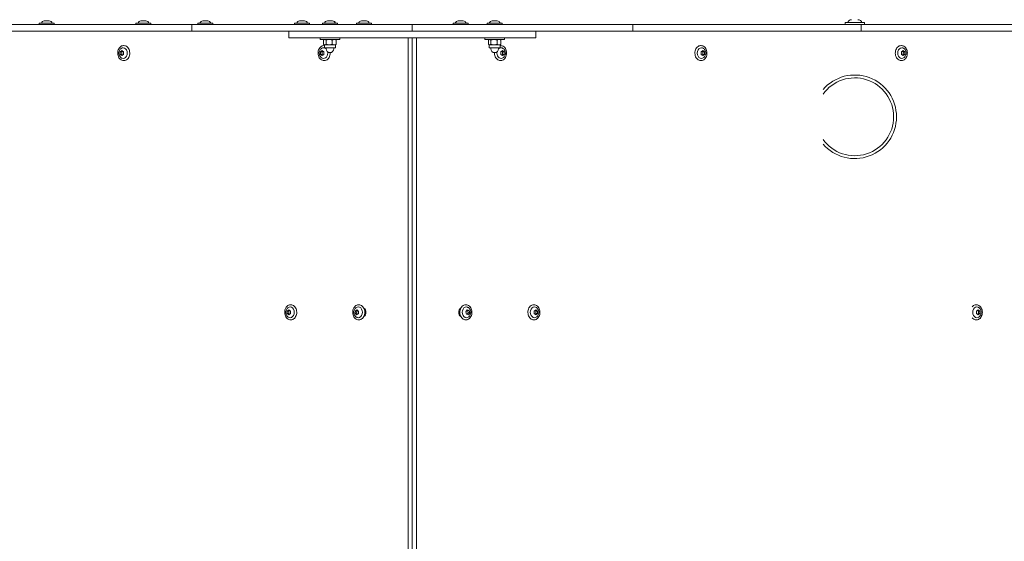
# Model space of a CAD drawing. Units: millimetres. Extents: x 629 to 21906, y -1091 to 9738.
# Drawn here: x 3727 to 4624, y 2647 to 3121 of the extents above; entities that cross this region are included whole.
import ezdxf

# ---------------------------------------------------------------- set-up
doc = ezdxf.new("R2010")
doc.units = ezdxf.units.MM
doc.layers.add('Widoczne (ISO)', color=7, linetype='Continuous', lineweight=20)
doc.layers.add('wymiary 100 strefy', color=7, linetype='Continuous')
doc.styles.get("Standard").update_dxf_attribs({"font": 'arial.ttf'})
doc.dimstyles.new('FK_rzuty 100_m$0', dxfattribs={"dimscale": 100, "dimtxt": 2.5, "dimasz": 2.5, "dimexe": 1.25, "dimexo": 0.625, "dimtad": 1, "dimlfac": 0.001, "dimrnd": 0.01, "dimzin": 1, "dimdsep": 46, "dimtxsty": 'Standard', "dimblk": 'OBLIQUE', "dimblk1": 'ARCHTICK', "dimblk2": 'OBLIQUE', "dimcen": 2.5, "dimadec": 0, "dimazin": 0, "dimtfac": 1, "dimtmove": 0, "dimatfit": 3, "dimfxl": 1, "dimarcsym": 0})

# ---------------------------------------------------------------- blocks, each defined once
blk = doc.blocks.new('_Oblique')
at = {"color": 0, "linetype": 'ByBlock', "lineweight": -2}
blk.add_line((-0.5, -0.5), (0.5, 0.5), dxfattribs=at)
blk = doc.blocks.new('*D203')
at = {"layer": 'Defpoints', "color": 0, "transparency": 16777216}
for p in [(11241.73, 3033.09), (1754.5, 2379.14), (11241.73, -455.88)]:
    blk.add_point(p, dxfattribs=at)
at = {"layer": 'wymiary 100 strefy', "color": 0, "lineweight": -2, "transparency": 16777216}
for p, q in [((11241.73, 2970.59), (11241.73, -580.88)), ((1754.5, 2316.64), (1754.5, -580.88)), ((1754.5, -455.88), (11241.73, -455.88))]:
    blk.add_line(p, q, dxfattribs=at)
at = {"layer": 'wymiary 100 strefy', "color": 0, "lineweight": -2, "transparency": 16777216, "xscale": 250, "yscale": 250, "zscale": 250, "rotation": 180}
blk.add_blockref('_Oblique', (1754.5, -455.88), dxfattribs=at)
at = {"layer": 'wymiary 100 strefy', "color": 0, "lineweight": -2, "transparency": 16777216, "xscale": 250, "yscale": 250, "zscale": 250}
blk.add_blockref('_Oblique', (11241.73, -455.88), dxfattribs=at)
at = {"layer": 'wymiary 100 strefy', "color": 0, "transparency": 16777216, "insert": (6498.11, -240.21), "char_height": 300, "attachment_point": 5}
blk.add_mtext('9.49', dxfattribs=at)
blk = doc.blocks.new('_ArchTick')
at = {"color": 0, "linetype": 'ByBlock', "const_width": 0.15}
blk.add_lwpolyline([(-0.5, -0.5), (0.5, 0.5)], dxfattribs=at)
blk = doc.blocks.new('*D204')
at = {"layer": 'Defpoints', "color": 0, "transparency": 16777216}
for p in [(8920.33, 3549.94), (4419.33, 1549.09), (13796.3, 1549.09)]:
    blk.add_point(p, dxfattribs=at)
at = {"layer": 'wymiary 100 strefy', "color": 0, "lineweight": -2, "transparency": 16777216}
for p, q in [((8982.83, 3549.94), (13921.3, 3549.94)), ((13796.3, 3549.94), (13796.3, 1549.09)), ((4481.83, 1549.09), (13921.3, 1549.09))]:
    blk.add_line(p, q, dxfattribs=at)
at = {"layer": 'wymiary 100 strefy', "color": 0, "lineweight": -2, "transparency": 16777216, "xscale": 250, "yscale": 250, "zscale": 250}
for p, rotation in [((13796.3, 3549.94), 90), ((13796.3, 1549.09), 270)]:
    blk.add_blockref('_Oblique', p, dxfattribs=dict(at, rotation=rotation))
at = {"layer": 'wymiary 100 strefy', "color": 0, "transparency": 16777216, "insert": (13580.63, 2549.51), "char_height": 300, "attachment_point": 5, "rotation": 90}
blk.add_mtext('2.00', dxfattribs=at)
blk = doc.blocks.new('*D205')
at = {"layer": 'Defpoints', "color": 0, "transparency": 16777216}
for p in [(8714.46, 5049.94), (4049.58, 49.09), (14406.36, 49.09)]:
    blk.add_point(p, dxfattribs=at)
at = {"layer": 'wymiary 100 strefy', "color": 0, "lineweight": -2, "transparency": 16777216}
for p, q in [((8776.96, 5049.94), (14531.36, 5049.94)), ((14406.36, 5049.94), (14406.36, 49.09)), ((4112.08, 49.09), (14531.36, 49.09))]:
    blk.add_line(p, q, dxfattribs=at)
at = {"layer": 'wymiary 100 strefy', "color": 0, "lineweight": -2, "transparency": 16777216, "xscale": 250, "yscale": 250, "zscale": 250}
for p, rotation in [((14406.36, 5049.94), 90), ((14406.36, 49.09), 270)]:
    blk.add_blockref('_Oblique', p, dxfattribs=dict(at, rotation=rotation))
at = {"layer": 'wymiary 100 strefy', "color": 0, "transparency": 16777216, "insert": (14190.69, 2549.51), "char_height": 300, "attachment_point": 5, "rotation": 90}
blk.add_mtext('5.00', dxfattribs=at)
blk = doc.blocks.new('*D206')
at = {"layer": 'Defpoints', "color": 0, "transparency": 16777216}
for p in [(13221.73, 3003.09), (754.5, 2629.64), (13221.73, -965.53)]:
    blk.add_point(p, dxfattribs=at)
at = {"layer": 'wymiary 100 strefy', "color": 0, "lineweight": -2, "transparency": 16777216}
for p, q in [((13221.73, 2940.59), (13221.73, -1090.53)), ((754.5, 2567.14), (754.5, -1090.53)), ((754.5, -965.53), (13221.73, -965.53))]:
    blk.add_line(p, q, dxfattribs=at)
at = {"layer": 'wymiary 100 strefy', "color": 0, "lineweight": -2, "transparency": 16777216, "xscale": 250, "yscale": 250, "zscale": 250, "rotation": 180}
blk.add_blockref('_Oblique', (754.5, -965.53), dxfattribs=at)
at = {"layer": 'wymiary 100 strefy', "color": 0, "lineweight": -2, "transparency": 16777216, "xscale": 250, "yscale": 250, "zscale": 250}
blk.add_blockref('_Oblique', (13221.73, -965.53), dxfattribs=at)
at = {"layer": 'wymiary 100 strefy', "color": 0, "transparency": 16777216, "insert": (6988.11, -752.42), "char_height": 300, "attachment_point": 5}
blk.add_mtext('12.47', dxfattribs=at)

msp = doc.modelspace()

# ---------------------------------------------------------------- linework, layer by layer
at = {"layer": 'Widoczne (ISO)'}
for p, q in [((3883.654, 3117.087), (3675.53, 3117.087)), ((3744.636, 3117.347), (3744.636, 3118.127)), ((3744.896, 3118.387), (3757.976, 3118.387)), ((3753.745, 3120.387), (3749.126, 3120.387)), ((3758.236, 3117.347), (3758.236, 3118.127)), ((3832.719, 3117.347), (3832.719, 3118.127)), ((3832.979, 3118.387), (3846.059, 3118.387)), ((3841.828, 3120.387), (3837.209, 3120.387)), ((3846.319, 3117.347), (3846.319, 3118.127)), ((4084.344, 3117.087), (3883.654, 3117.087)), ((3883.654, 3117.087), (3883.654, 3111.087)), ((3889.113, 3117.347), (3889.113, 3118.127)), ((3889.373, 3118.387), (3902.453, 3118.387)), ((3898.222, 3120.387), (3893.604, 3120.387)), ((3902.713, 3117.347), (3902.713, 3118.127)), ((3977.196, 3117.347), (3977.196, 3118.127)), ((3977.456, 3118.387), (3990.536, 3118.387)), ((3986.305, 3120.387), (3981.686, 3120.387)), ((3990.796, 3117.347), (3990.796, 3118.127)), ((4002.572, 3117.347), (4002.572, 3118.127)), ((4002.832, 3118.387), (4015.912, 3118.387)), ((4011.681, 3120.387), (4007.062, 3120.387)), ((4011.841, 3120.387), (4011.681, 3120.387)), ((4015.912, 3118.387), (4016.072, 3118.387)), ((4016.172, 3117.347), (4016.172, 3118.127)), ((4016.332, 3117.347), (4016.332, 3118.127)), ((4033.59, 3117.347), (4033.59, 3118.127)), ((4033.85, 3118.387), (4046.93, 3118.387)), ((4042.7, 3120.387), (4038.081, 3120.387)), ((4047.19, 3117.347), (4047.19, 3118.127)), ((4084.344, 3117.087), (4084.344, 3111.087)), ((4084.344, 3117.087), (4084.432, 3117.087)), ((4084.432, 3117.087), (4285.171, 3117.087)), ((4084.432, 3111.087), (4084.432, 3117.087)), ((4121.673, 3117.347), (4121.673, 3118.127)), ((4121.933, 3118.387), (4135.013, 3118.387)), ((4130.783, 3120.387), (4126.164, 3120.387)), ((4135.273, 3117.347), (4135.273, 3118.127)), ((4152.632, 3117.347), (4152.632, 3118.127)), ((4152.892, 3118.387), (4165.972, 3118.387)), ((4161.741, 3120.387), (4157.122, 3120.387)), ((4166.232, 3117.347), (4166.232, 3118.127)), ((4285.171, 3111.087), (4285.171, 3117.087)), ((4285.171, 3117.087), (4493.335, 3117.087)), ((4478.532, 3117.427), (4478.532, 3118.447)), ((4478.872, 3118.787), (4495.992, 3118.787)), ((4493.335, 3117.087), (4750.306, 3117.087)), ((4493.335, 3111.087), (4493.335, 3117.087)), ((4496.332, 3117.427), (4496.332, 3118.447)), ((3883.654, 3111.087), (3675.53, 3111.087)), ((4084.344, 3111.087), (3883.654, 3111.087)), ((3971.872, 3105.087), (3971.872, 3111.087)), ((4009.349, 3105.087), (3971.872, 3105.087)), ((4000.372, 3103.487), (4000.372, 3105.087)), ((4000.372, 3103.487), (4018.372, 3103.487)), ((4003.65, 3103.04), (4003.65, 3099.033)), ((4004.372, 3103.487), (4003.968, 3103.253)), ((4005.84, 3103.04), (4005.84, 3099.033)), ((4009.349, 3105.087), (4159.349, 3105.087)), ((4011.562, 3103.04), (4011.562, 3099.033)), ((4014.372, 3103.487), (4014.776, 3103.253)), ((4015.093, 3103.04), (4015.093, 3099.033)), ((4018.372, 3103.487), (4018.372, 3105.087)), ((4080.535, 3105.087), (4080.535, 2155.087)), ((4084.344, 3111.087), (4084.358, 3111.087)), ((4084.432, 3111.087), (4084.358, 3111.087)), ((4084.432, 3111.087), (4285.171, 3111.087)), ((4084.432, 2155.087), (4084.432, 3105.087)), ((4084.432, 3105.087), (4084.432, 2155.087)), ((4088.328, 2155.087), (4088.328, 3105.087)), ((4150.432, 3103.487), (4150.432, 3105.087)), ((4150.432, 3103.487), (4168.432, 3103.487)), ((4153.711, 3103.04), (4153.711, 3099.033)), ((4154.432, 3103.487), (4154.029, 3103.254)), ((4155.897, 3103.04), (4155.897, 3099.033)), ((4196.872, 3105.087), (4159.349, 3105.087)), ((4161.618, 3103.04), (4161.618, 3099.033)), ((4164.432, 3103.487), (4164.834, 3103.254)), ((4165.152, 3103.04), (4165.152, 3099.033)), ((4168.432, 3103.487), (4168.432, 3105.087)), ((4196.872, 3105.087), (4196.872, 3111.087)), ((4285.171, 3111.087), (4493.335, 3111.087)), ((4493.335, 3111.087), (4750.306, 3111.087)), ((3821.828, 3097.887), (3821.321, 3097.887)), ((4004.325, 3097.887), (4003.819, 3097.887)), ((4004.372, 3098.587), (4003.968, 3098.82)), ((4004.745, 3098.587), (4004.372, 3098.587)), ((4004.372, 3098.587), (4004.372, 3095.987)), ((4004.372, 3095.987), (4014.372, 3095.987)), ((4008.701, 3098.587), (4004.745, 3098.587)), ((4005.872, 3095.987), (4005.872, 3094.987)), ((4013.327, 3098.587), (4008.701, 3098.587)), ((4012.872, 3095.987), (4012.872, 3094.987)), ((4014.372, 3098.587), (4013.327, 3098.587)), ((4014.372, 3098.587), (4014.776, 3098.82)), ((4014.372, 3098.587), (4014.372, 3095.987)), ((4154.432, 3098.587), (4154.029, 3098.819)), ((4154.804, 3098.587), (4154.432, 3098.587)), ((4154.432, 3098.587), (4154.432, 3095.987)), ((4154.432, 3095.987), (4164.432, 3095.987)), ((4158.757, 3098.587), (4154.804, 3098.587)), ((4155.932, 3095.987), (4155.932, 3094.987)), ((4163.385, 3098.587), (4158.757, 3098.587)), ((4162.932, 3095.987), (4162.932, 3094.987)), ((4164.432, 3098.587), (4163.385, 3098.587)), ((4164.432, 3098.587), (4164.834, 3098.819)), ((4164.432, 3098.587), (4164.432, 3095.987)), ((4164.538, 3097.887), (4165.044, 3097.887)), ((4347.035, 3097.887), (4347.542, 3097.887)), ((4529.533, 3097.887), (4530.039, 3097.887)), ((3818.333, 3092.241), (3819.854, 3093.396)), ((3818.333, 3092.241), (3819.684, 3092.241)), ((3818.333, 3089.932), (3818.333, 3092.241)), ((3818.333, 3089.932), (3819.684, 3089.932)), ((3819.854, 3088.777), (3818.333, 3089.932)), ((3819.854, 3093.396), (3821.375, 3092.241)), ((3821.375, 3089.932), (3819.854, 3088.777)), ((3821.375, 3092.241), (3821.375, 3089.932)), ((4000.83, 3092.241), (4002.351, 3093.396)), ((4000.83, 3092.241), (4002.181, 3092.241)), ((4000.83, 3089.932), (4000.83, 3092.241)), ((4000.83, 3089.932), (4002.181, 3089.932)), ((4002.351, 3088.777), (4000.83, 3089.932)), ((4002.351, 3093.396), (4003.872, 3092.241)), ((4003.872, 3089.932), (4002.351, 3088.777)), ((4003.872, 3092.241), (4003.872, 3089.932)), ((4164.991, 3092.241), (4166.512, 3093.396)), ((4164.991, 3089.932), (4164.991, 3092.241)), ((4166.512, 3088.777), (4164.991, 3089.932)), ((4166.512, 3093.396), (4168.033, 3092.241)), ((4168.033, 3089.932), (4166.512, 3088.777)), ((4168.033, 3092.241), (4166.682, 3092.241)), ((4168.033, 3089.932), (4166.682, 3089.932)), ((4168.033, 3092.241), (4168.033, 3089.932)), ((4347.489, 3092.241), (4349.009, 3093.396)), ((4347.489, 3089.932), (4347.489, 3092.241)), ((4349.009, 3088.777), (4347.489, 3089.932)), ((4349.009, 3093.396), (4350.53, 3092.241)), ((4350.53, 3089.932), (4349.009, 3088.777)), ((4350.53, 3092.241), (4349.179, 3092.241)), ((4350.53, 3089.932), (4349.179, 3089.932)), ((4350.53, 3092.241), (4350.53, 3089.932)), ((4529.986, 3092.241), (4531.507, 3093.396)), ((4529.986, 3089.932), (4529.986, 3092.241)), ((4531.507, 3088.777), (4529.986, 3089.932)), ((4531.507, 3093.396), (4533.028, 3092.241)), ((4533.028, 3089.932), (4531.507, 3088.777)), ((4533.028, 3092.241), (4531.677, 3092.241)), ((4533.028, 3089.932), (4531.677, 3089.932)), ((4533.028, 3092.241), (4533.028, 3089.932)), ((3821.828, 3084.287), (3821.321, 3084.287)), ((4004.325, 3084.287), (4003.819, 3084.287)), ((4164.538, 3084.287), (4165.044, 3084.287)), ((4347.035, 3084.287), (4347.542, 3084.287)), ((4529.533, 3084.287), (4530.039, 3084.287)), ((3973.909, 2861.887), (3973.403, 2861.887)), ((4035.882, 2861.887), (4035.376, 2861.887)), ((4132.981, 2861.887), (4133.487, 2861.887)), ((4194.938, 2861.887), (4195.445, 2861.887)), ((4597.869, 2861.887), (4598.376, 2861.887)), ((3970.414, 2856.241), (3971.935, 2857.396)), ((3970.414, 2856.241), (3971.765, 2856.241)), ((3970.414, 2853.932), (3970.414, 2856.241)), ((3970.414, 2853.932), (3971.765, 2853.932)), ((3971.935, 2852.777), (3970.414, 2853.932)), ((3971.935, 2857.396), (3973.456, 2856.241)), ((3973.456, 2853.932), (3971.935, 2852.777)), ((3973.456, 2856.241), (3973.456, 2853.932)), ((4032.26, 2854.287), (4032.558, 2856.563)), ((4032.26, 2854.287), (4033.611, 2854.287)), ((4033.611, 2852.81), (4032.26, 2854.287)), ((4032.558, 2856.563), (4034.205, 2857.363)), ((4032.558, 2856.563), (4033.909, 2856.563)), ((4035.258, 2853.61), (4033.611, 2852.81)), ((4034.205, 2857.363), (4035.556, 2855.886)), ((4035.556, 2855.886), (4035.258, 2853.61)), ((4041.105, 2858.087), (4040.58, 2858.087)), ((4041.105, 2852.087), (4040.58, 2852.087)), ((4127.759, 2858.087), (4128.283, 2858.087)), ((4127.759, 2852.087), (4128.283, 2852.087)), ((4133.247, 2855.62), (4134.452, 2857.299)), ((4133.75, 2853.407), (4133.247, 2855.62)), ((4135.458, 2852.874), (4133.75, 2853.407)), ((4134.452, 2857.299), (4136.161, 2856.766)), ((4136.161, 2856.766), (4134.81, 2856.766)), ((4136.664, 2854.553), (4135.313, 2854.553)), ((4136.664, 2854.553), (4135.458, 2852.874)), ((4136.161, 2856.766), (4136.664, 2854.553)), ((4195.392, 2856.241), (4196.913, 2857.396)), ((4195.392, 2853.932), (4195.392, 2856.241)), ((4196.913, 2852.777), (4195.392, 2853.932)), ((4196.913, 2857.396), (4198.433, 2856.241)), ((4198.433, 2853.932), (4196.913, 2852.777)), ((4198.433, 2856.241), (4197.083, 2856.241)), ((4198.433, 2853.932), (4197.083, 2853.932)), ((4198.433, 2856.241), (4198.433, 2853.932)), ((4598.323, 2856.241), (4599.843, 2857.396)), ((4598.323, 2853.932), (4598.323, 2856.241)), ((4599.843, 2852.777), (4598.323, 2853.932)), ((4599.843, 2857.396), (4601.364, 2856.241)), ((4601.364, 2853.932), (4599.843, 2852.777)), ((4601.364, 2856.241), (4600.013, 2856.241)), ((4601.364, 2853.932), (4600.013, 2853.932)), ((4601.364, 2856.241), (4601.364, 2853.932)), ((3973.909, 2848.287), (3973.403, 2848.287)), ((4035.882, 2848.287), (4035.376, 2848.287)), ((4132.981, 2848.287), (4133.487, 2848.287)), ((4194.938, 2848.287), (4195.445, 2848.287)), ((4597.869, 2848.287), (4598.376, 2848.287))]:
    msp.add_line(p, q, dxfattribs=at)
for centre, radius, start, end in [((4484.545, 3117.714), 3.773, 90, 163.478347), ((4490.318, 3117.714), 3.773, 16.521653, 90), ((3744.896, 3118.127), 0.26, 90, 180), ((3744.896, 3117.347), 0.26, 180, 270), ((3749.126, 3117.737), 2.649, 90, 165.812584), ((3753.745, 3117.737), 2.649, 14.187416, 90), ((3757.976, 3118.127), 0.26, 0, 90), ((3757.976, 3117.347), 0.26, 270, 0), ((3832.979, 3118.127), 0.26, 90, 180), ((3832.979, 3117.347), 0.26, 180, 270), ((3837.209, 3117.737), 2.649, 90, 165.812584), ((3841.828, 3117.737), 2.649, 14.187416, 90), ((3846.059, 3118.127), 0.26, 0, 90), ((3846.059, 3117.347), 0.26, 270, 0), ((3889.373, 3118.127), 0.26, 90, 180), ((3889.373, 3117.347), 0.26, 180, 270), ((3893.604, 3117.737), 2.649, 90, 165.812584), ((3898.222, 3117.737), 2.649, 14.187416, 90), ((3902.453, 3118.127), 0.26, 0, 90), ((3902.453, 3117.347), 0.26, 270, 0), ((3977.456, 3118.127), 0.26, 90, 180), ((3977.456, 3117.347), 0.26, 180, 270), ((3981.686, 3117.737), 2.649, 90, 165.812584), ((3986.305, 3117.737), 2.649, 14.187416, 90), ((3990.536, 3118.127), 0.26, 0, 90), ((3990.536, 3117.347), 0.26, 270, 0), ((4002.832, 3118.127), 0.26, 90, 180), ((4002.832, 3117.347), 0.26, 180, 270), ((4007.062, 3117.737), 2.649, 90, 165.812584), ((4011.681, 3117.737), 2.649, 14.187416, 90), ((4011.841, 3117.737), 2.649, 14.187416, 90), ((4015.912, 3118.127), 0.26, 0, 90), ((4015.912, 3117.347), 0.26, 270, 0), ((4016.072, 3118.127), 0.26, 0, 90), ((4016.072, 3117.347), 0.26, 270, 0), ((4033.85, 3118.127), 0.26, 90, 180), ((4033.85, 3117.347), 0.26, 180, 270), ((4038.081, 3117.737), 2.649, 90, 165.812584), ((4042.7, 3117.737), 2.649, 14.187416, 90), ((4046.93, 3118.127), 0.26, 0, 90), ((4046.93, 3117.347), 0.26, 270, 0), ((4121.933, 3118.127), 0.26, 90, 180), ((4121.933, 3117.347), 0.26, 180, 270), ((4126.164, 3117.737), 2.649, 90, 165.812584), ((4130.783, 3117.737), 2.649, 14.187416, 90), ((4135.013, 3118.127), 0.26, 0, 90), ((4135.013, 3117.347), 0.26, 270, 0), ((4152.892, 3118.127), 0.26, 90, 180), ((4152.892, 3117.347), 0.26, 180, 270), ((4157.122, 3117.737), 2.649, 90, 165.812584), ((4161.741, 3117.737), 2.649, 14.187416, 90), ((4165.972, 3118.127), 0.26, 0, 90), ((4165.972, 3117.347), 0.26, 270, 0), ((4478.872, 3118.447), 0.34, 90, 180), ((4478.872, 3117.427), 0.34, 180, 270), ((4495.992, 3118.447), 0.34, 0, 90), ((4495.992, 3117.427), 0.34, 270, 0), ((4009.372, 3094.987), 3.5, 180, 0), ((4159.432, 3094.987), 3.5, 180, 0), ((4487.332, 3033.087), 38.05, 220.702037, 139.297963), ((4487.332, 3033.087), 35.45, 215.539686, 144.460314)]:
    msp.add_arc(centre, radius, start, end, dxfattribs=at)
for centre, major_axis, start_param, end_param in [((3821.153, 3091.087), (0, -4.878), 5.9826863, 9.725277), ((4003.65, 3091.087), (0, 4.878), 5.6409797, 6.5836843), ((4165.213, 3091.087), (0, 4.878), 5.9826863, 6.945843), ((4347.711, 3091.087), (0, 4.878), 5.9826863, 9.725277), ((4530.208, 3091.087), (0, 4.878), 5.9826863, 9.725277), ((4003.65, 3091.087), (0, -4.878), 5.9826863, 8.0828997), ((4165.213, 3091.087), (0, -4.878), 4.4720879, 6.5836843), ((3973.234, 2855.087), (0, -4.878), 5.9826863, 9.725277), ((4035.207, 2855.087), (0, -4.878), 5.9826863, 9.725277), ((4039.093, 2855.087), (0, -4), 0.4026558, 2.7389368), ((4129.77, 2855.087), (0, 4), 0.4026558, 2.7389368), ((4133.656, 2855.087), (0, 4.878), 5.9826863, 9.725277), ((4195.614, 2855.087), (0, 4.878), 5.9826863, 9.725277), ((4598.545, 2855.087), (0, 4.878), 5.9826863, 9.725277)]:
    msp.add_ellipse(centre, major_axis=major_axis, ratio=0.760406, start_param=start_param, end_param=end_param, dxfattribs=at)
for points, weights in [([(4004.745, 3103.487), (4004.237, 3103.487), (4003.65, 3103.04)], [1, 1.0379548493, 1]), ([(4005.84, 3103.04), (4005.254, 3103.487), (4004.745, 3103.487)], [1, 1.0379548493, 1]), ([(4008.701, 3103.487), (4007.373, 3103.487), (4005.84, 3103.04)], [1, 1.0379548493, 1]), ([(4011.562, 3103.04), (4010.029, 3103.487), (4008.701, 3103.487)], [1, 1.0379548493, 1]), ([(4013.327, 3103.487), (4012.508, 3103.487), (4011.562, 3103.04)], [1, 1.0379548493, 1]), ([(4015.093, 3103.04), (4014.147, 3103.487), (4013.327, 3103.487)], [1, 1.0379548493, 1]), ([(4014.776, 3103.253), (4014.929, 3103.165), (4015.093, 3103.04)], [1.01503219814, 1.01032466562, 1]), ([(4154.804, 3103.487), (4154.297, 3103.487), (4153.711, 3103.04)], [1, 1.0379548493, 1]), ([(4155.897, 3103.04), (4155.311, 3103.487), (4154.804, 3103.487)], [1, 1.0379548493, 1]), ([(4158.757, 3103.487), (4157.43, 3103.487), (4155.897, 3103.04)], [1, 1.0379548493, 1]), ([(4161.618, 3103.04), (4160.085, 3103.487), (4158.757, 3103.487)], [1, 1.0379548493, 1]), ([(4163.385, 3103.487), (4162.565, 3103.487), (4161.618, 3103.04)], [1, 1.0379548493, 1]), ([(4165.152, 3103.04), (4164.205, 3103.487), (4163.385, 3103.487)], [1, 1.0379548493, 1]), ([(4164.834, 3103.254), (4164.988, 3103.165), (4165.152, 3103.04)], [1.01508129063, 1.01037866952, 1]), ([(4003.65, 3099.033), (4004.237, 3098.587), (4004.745, 3098.587)], [1, 1.0379548493, 1]), ([(4004.745, 3098.587), (4005.254, 3098.587), (4005.84, 3099.033)], [1, 1.0379548493, 1]), ([(4005.84, 3099.033), (4007.373, 3098.587), (4008.701, 3098.587)], [1, 1.0379548493, 1]), ([(4008.701, 3098.587), (4010.029, 3098.587), (4011.562, 3099.033)], [1, 1.0379548493, 1]), ([(4011.562, 3099.033), (4012.508, 3098.587), (4013.327, 3098.587)], [1, 1.0379548493, 1]), ([(4013.327, 3098.587), (4014.147, 3098.587), (4015.093, 3099.033)], [1, 1.0379548493, 1]), ([(4015.093, 3099.033), (4014.929, 3098.908), (4014.776, 3098.82)], [1, 1.01032466562, 1.01503219814]), ([(4153.711, 3099.033), (4154.297, 3098.587), (4154.804, 3098.587)], [1, 1.0379548493, 1]), ([(4154.804, 3098.587), (4155.311, 3098.587), (4155.897, 3099.033)], [1, 1.0379548493, 1]), ([(4155.897, 3099.033), (4157.43, 3098.587), (4158.757, 3098.587)], [1, 1.0379548493, 1]), ([(4158.757, 3098.587), (4160.085, 3098.587), (4161.618, 3099.033)], [1, 1.0379548493, 1]), ([(4161.618, 3099.033), (4162.565, 3098.587), (4163.385, 3098.587)], [1, 1.0379548493, 1]), ([(4163.385, 3098.587), (4164.205, 3098.587), (4165.152, 3099.033)], [1, 1.0379548493, 1]), ([(4165.152, 3099.033), (4164.988, 3098.908), (4164.834, 3098.819)], [1, 1.01037866952, 1.01508129063]), ([(3820.566, 3092.855), (3820.195, 3092.57), (3819.684, 3092.241)], [1.07700124421, 1.0826876992, 1.00001572038]), ([(3819.684, 3092.241), (3819.82, 3091.087), (3819.684, 3089.932)], [1.00001572038, 1.15471869071, 1.00001572038]), ([(3819.684, 3089.932), (3820.195, 3089.603), (3820.566, 3089.318)], [1.00001572038, 1.0826876992, 1.07700124421]), ([(4003.063, 3092.855), (4002.692, 3092.57), (4002.181, 3092.241)], [1.07700124421, 1.0826876992, 1.00001572038]), ([(4002.181, 3092.241), (4002.318, 3091.087), (4002.181, 3089.932)], [1.00001572038, 1.15471869071, 1.00001572038]), ([(4002.181, 3089.932), (4002.692, 3089.603), (4003.063, 3089.318)], [1.00001572038, 1.0826876992, 1.07700124421]), ([(4166.682, 3092.241), (4166.171, 3092.57), (4165.8, 3092.855)], [1.00001572038, 1.0826876992, 1.07700124421]), ([(4165.8, 3089.318), (4166.171, 3089.603), (4166.682, 3089.932)], [1.07700124421, 1.0826876992, 1.00001572038]), ([(4166.682, 3089.932), (4166.546, 3091.087), (4166.682, 3092.241)], [1.00001572038, 1.15471869071, 1.00001572038]), ([(4349.179, 3092.241), (4348.668, 3092.57), (4348.298, 3092.855)], [1.00001572038, 1.0826876992, 1.07700124421]), ([(4348.298, 3089.318), (4348.668, 3089.603), (4349.179, 3089.932)], [1.07700124421, 1.0826876992, 1.00001572038]), ([(4349.179, 3089.932), (4349.043, 3091.087), (4349.179, 3092.241)], [1.00001572038, 1.15471869071, 1.00001572038]), ([(4531.677, 3092.241), (4531.166, 3092.57), (4530.795, 3092.855)], [1.00001572038, 1.0826876992, 1.07700124421]), ([(4530.795, 3089.318), (4531.166, 3089.603), (4531.677, 3089.932)], [1.07700124421, 1.0826876992, 1.00001572038]), ([(4531.677, 3089.932), (4531.54, 3091.087), (4531.677, 3092.241)], [1.00001572038, 1.15471869071, 1.00001572038]), ([(3972.647, 2856.855), (3972.276, 2856.57), (3971.765, 2856.241)], [1.07700124421, 1.0826876992, 1.00001572038]), ([(3971.765, 2856.241), (3971.901, 2855.087), (3971.765, 2853.932)], [1.00001572038, 1.15471869071, 1.00001572038]), ([(3971.765, 2853.932), (3972.276, 2853.603), (3972.647, 2853.318)], [1.00001572038, 1.0826876992, 1.07700124421]), ([(4033.909, 2856.563), (4033.896, 2855.425), (4033.611, 2854.287)], [1.00001572038, 1.15471869071, 1.00001572038]), ([(4033.611, 2854.287), (4034.195, 2853.756), (4034.59, 2853.286)], [1.00001572038, 1.10676171137, 1.06619693556]), ([(4034.642, 2856.885), (4034.322, 2856.735), (4033.909, 2856.563)], [1.07397379308, 1.06116580147, 1.00001572038]), ([(4134.81, 2856.766), (4134.469, 2856.857), (4134.193, 2856.938)], [1.00001572038, 1.04829769762, 1.06644257638]), ([(4134.316, 2853.231), (4134.704, 2853.862), (4135.313, 2854.553)], [1.04919997374, 1.12404457921, 1.00001572038]), ([(4135.313, 2854.553), (4134.925, 2855.659), (4134.81, 2856.766)], [1.00001572038, 1.15471869071, 1.00001572038]), ([(4197.083, 2856.241), (4196.571, 2856.57), (4196.201, 2856.855)], [1.00001572038, 1.0826876992, 1.07700124421]), ([(4196.201, 2853.318), (4196.571, 2853.603), (4197.083, 2853.932)], [1.07700124421, 1.0826876992, 1.00001572038]), ([(4197.083, 2853.932), (4196.946, 2855.087), (4197.083, 2856.241)], [1.00001572038, 1.15471869071, 1.00001572038]), ([(4600.013, 2856.241), (4599.502, 2856.57), (4599.132, 2856.855)], [1.00001572038, 1.0826876992, 1.07700124421]), ([(4599.132, 2853.318), (4599.502, 2853.603), (4600.013, 2853.932)], [1.07700124421, 1.0826876992, 1.00001572038]), ([(4600.013, 2853.932), (4599.877, 2855.087), (4600.013, 2856.241)], [1.00001572038, 1.15471869071, 1.00001572038])]:
    msp.add_rational_spline(points, weights, degree=2, dxfattribs=at)
for points, knots in [([(3821.321, 3097.887), (3820.77, 3097.887), (3820.218, 3097.772), (3819.168, 3097.328), (3818.671, 3096.995), (3817.775, 3096.144), (3817.38, 3095.621), (3816.732, 3094.439), (3816.482, 3093.778), (3816.154, 3092.388), (3816.077, 3091.658), (3816.103, 3090.203), (3816.206, 3089.479), (3816.583, 3088.107), (3816.857, 3087.461), (3817.55, 3086.313), (3817.968, 3085.811), (3818.907, 3085.008), (3819.426, 3084.705), (3820.41, 3084.364), (3820.866, 3084.287), (3821.321, 3084.287)], [3.1415927, 3.1415927, 3.1415927, 3.1415927, 3.4530757, 3.4530757, 3.7680047, 3.7680047, 4.0884215, 4.0884215, 4.4116145, 4.4116145, 4.7355112, 4.7355112, 5.0594861, 5.0594861, 5.3833437, 5.3833437, 5.7063046, 5.7063046, 6.0260044, 6.0260044, 6.2831853, 6.2831853, 6.2831853, 6.2831853]), ([(3820.055, 3095.746), (3819.633, 3095.574), (3819.251, 3095.336), (3818.549, 3094.745), (3818.242, 3094.383), (3817.714, 3093.554), (3817.51, 3093.081), (3817.227, 3092.07), (3817.16, 3091.528), (3817.179, 3090.436), (3817.268, 3089.885), (3817.611, 3088.835), (3817.861, 3088.334), (3818.511, 3087.466), (3818.897, 3087.089), (3819.576, 3086.65), (3819.809, 3086.527), (3820.055, 3086.427)], [3.4420917, 3.4420917, 3.4420917, 3.4420917, 3.7109389, 3.7109389, 4.0143746, 4.0143746, 4.3602783, 4.3602783, 4.735291, 4.735291, 5.1181347, 5.1181347, 5.4902649, 5.4902649, 5.8259638, 5.8259638, 5.9826863, 5.9826863, 5.9826863, 5.9826863]), ([(3821.828, 3084.287), (3822.38, 3084.287), (3822.931, 3084.401), (3823.981, 3084.845), (3824.479, 3085.178), (3825.374, 3086.03), (3825.77, 3086.552), (3826.417, 3087.734), (3826.667, 3088.395), (3826.995, 3089.785), (3827.072, 3090.515), (3827.047, 3091.97), (3826.944, 3092.694), (3826.567, 3094.066), (3826.293, 3094.712), (3825.6, 3095.86), (3825.181, 3096.362), (3824.242, 3097.165), (3823.723, 3097.468), (3822.739, 3097.809), (3822.284, 3097.887), (3821.828, 3097.887)], [6.2831853, 6.2831853, 6.2831853, 6.2831853, 6.5946684, 6.5946684, 6.9095973, 6.9095973, 7.2300142, 7.2300142, 7.5532072, 7.5532072, 7.8771039, 7.8771039, 8.2010788, 8.2010788, 8.5249364, 8.5249364, 8.8478972, 8.8478972, 9.1675971, 9.1675971, 9.424778, 9.424778, 9.424778, 9.424778]), ([(4003.819, 3097.887), (4003.267, 3097.887), (4002.716, 3097.772), (4001.666, 3097.328), (4001.168, 3096.995), (4000.273, 3096.144), (3999.877, 3095.621), (3999.23, 3094.439), (3998.98, 3093.778), (3998.652, 3092.388), (3998.574, 3091.658), (3998.6, 3090.203), (3998.703, 3089.479), (3999.08, 3088.107), (3999.354, 3087.461), (4000.047, 3086.313), (4000.466, 3085.811), (4001.404, 3085.008), (4001.924, 3084.705), (4002.908, 3084.364), (4003.363, 3084.287), (4003.819, 3084.287)], [3.1415927, 3.1415927, 3.1415927, 3.1415927, 3.4530757, 3.4530757, 3.7680047, 3.7680047, 4.0884215, 4.0884215, 4.4116145, 4.4116145, 4.7355112, 4.7355112, 5.0594861, 5.0594861, 5.3833437, 5.3833437, 5.7063046, 5.7063046, 6.0260044, 6.0260044, 6.2831853, 6.2831853, 6.2831853, 6.2831853]), ([(4002.552, 3095.746), (4002.13, 3095.574), (4001.749, 3095.336), (4001.047, 3094.745), (4000.74, 3094.383), (4000.211, 3093.554), (4000.007, 3093.081), (3999.725, 3092.07), (3999.658, 3091.528), (3999.677, 3090.436), (3999.766, 3089.885), (4000.109, 3088.835), (4000.358, 3088.334), (4001.009, 3087.466), (4001.394, 3087.089), (4002.073, 3086.65), (4002.306, 3086.527), (4002.552, 3086.427)], [3.4420917, 3.4420917, 3.4420917, 3.4420917, 3.7109389, 3.7109389, 4.0143746, 4.0143746, 4.3602783, 4.3602783, 4.735291, 4.735291, 5.1181347, 5.1181347, 5.4902649, 5.4902649, 5.8259638, 5.8259638, 5.9826863, 5.9826863, 5.9826863, 5.9826863]), ([(4165.044, 3084.287), (4165.596, 3084.287), (4166.148, 3084.401), (4167.198, 3084.845), (4167.695, 3085.178), (4168.59, 3086.03), (4168.986, 3086.552), (4169.633, 3087.734), (4169.883, 3088.395), (4170.211, 3089.785), (4170.289, 3090.515), (4170.263, 3091.97), (4170.16, 3092.694), (4169.783, 3094.066), (4169.509, 3094.712), (4168.816, 3095.86), (4168.397, 3096.362), (4167.459, 3097.165), (4166.94, 3097.468), (4165.955, 3097.809), (4165.5, 3097.887), (4165.044, 3097.887)], [0, 0, 0, 0, 0.311483, 0.311483, 0.626412, 0.626412, 0.9468289, 0.9468289, 1.2700219, 1.2700219, 1.5939186, 1.5939186, 1.9178935, 1.9178935, 2.2417511, 2.2417511, 2.5647119, 2.5647119, 2.8844117, 2.8844117, 3.1415927, 3.1415927, 3.1415927, 3.1415927]), ([(4166.311, 3086.427), (4166.733, 3086.599), (4167.115, 3086.837), (4167.816, 3087.428), (4168.124, 3087.79), (4168.652, 3088.619), (4168.856, 3089.092), (4169.139, 3090.103), (4169.205, 3090.645), (4169.186, 3091.737), (4169.097, 3092.288), (4168.754, 3093.338), (4168.505, 3093.839), (4167.854, 3094.707), (4167.469, 3095.084), (4166.79, 3095.523), (4166.557, 3095.646), (4166.311, 3095.746)], [0.300499, 0.300499, 0.300499, 0.300499, 0.5693463, 0.5693463, 0.8727819, 0.8727819, 1.2186857, 1.2186857, 1.5936983, 1.5936983, 1.9765421, 1.9765421, 2.3486722, 2.3486722, 2.6843712, 2.6843712, 2.8410936, 2.8410936, 2.8410936, 2.8410936]), ([(4347.035, 3097.887), (4346.483, 3097.887), (4345.932, 3097.772), (4344.882, 3097.328), (4344.384, 3096.995), (4343.489, 3096.144), (4343.093, 3095.621), (4342.446, 3094.439), (4342.196, 3093.778), (4341.868, 3092.388), (4341.791, 3091.658), (4341.816, 3090.203), (4341.919, 3089.479), (4342.297, 3088.107), (4342.571, 3087.461), (4343.264, 3086.313), (4343.682, 3085.811), (4344.621, 3085.008), (4345.14, 3084.705), (4346.124, 3084.364), (4346.58, 3084.287), (4347.035, 3084.287)], [3.1415927, 3.1415927, 3.1415927, 3.1415927, 3.4530757, 3.4530757, 3.7680047, 3.7680047, 4.0884215, 4.0884215, 4.4116145, 4.4116145, 4.7355112, 4.7355112, 5.0594861, 5.0594861, 5.3833437, 5.3833437, 5.7063046, 5.7063046, 6.0260044, 6.0260044, 6.2831853, 6.2831853, 6.2831853, 6.2831853]), ([(4347.542, 3084.287), (4348.094, 3084.287), (4348.645, 3084.401), (4349.695, 3084.845), (4350.193, 3085.178), (4351.088, 3086.03), (4351.484, 3086.552), (4352.131, 3087.734), (4352.381, 3088.395), (4352.709, 3089.785), (4352.786, 3090.515), (4352.761, 3091.97), (4352.658, 3092.694), (4352.28, 3094.066), (4352.006, 3094.712), (4351.313, 3095.86), (4350.895, 3096.362), (4349.956, 3097.165), (4349.437, 3097.468), (4348.453, 3097.809), (4347.997, 3097.887), (4347.542, 3097.887)], [0, 0, 0, 0, 0.311483, 0.311483, 0.626412, 0.626412, 0.9468289, 0.9468289, 1.2700219, 1.2700219, 1.5939186, 1.5939186, 1.9178935, 1.9178935, 2.2417511, 2.2417511, 2.5647119, 2.5647119, 2.8844117, 2.8844117, 3.1415927, 3.1415927, 3.1415927, 3.1415927]), ([(4348.809, 3086.427), (4349.231, 3086.599), (4349.612, 3086.837), (4350.314, 3087.428), (4350.621, 3087.79), (4351.149, 3088.619), (4351.353, 3089.092), (4351.636, 3090.103), (4351.703, 3090.645), (4351.684, 3091.737), (4351.595, 3092.288), (4351.252, 3093.338), (4351.002, 3093.839), (4350.352, 3094.707), (4349.966, 3095.084), (4349.287, 3095.523), (4349.055, 3095.646), (4348.809, 3095.746)], [0.300499, 0.300499, 0.300499, 0.300499, 0.5693463, 0.5693463, 0.8727819, 0.8727819, 1.2186857, 1.2186857, 1.5936983, 1.5936983, 1.9765421, 1.9765421, 2.3486722, 2.3486722, 2.6843712, 2.6843712, 2.8410936, 2.8410936, 2.8410936, 2.8410936]), ([(4529.533, 3097.887), (4528.981, 3097.887), (4528.429, 3097.772), (4527.379, 3097.328), (4526.882, 3096.995), (4525.986, 3096.144), (4525.591, 3095.621), (4524.944, 3094.439), (4524.694, 3093.778), (4524.366, 3092.388), (4524.288, 3091.658), (4524.314, 3090.203), (4524.417, 3089.479), (4524.794, 3088.107), (4525.068, 3087.461), (4525.761, 3086.313), (4526.179, 3085.811), (4527.118, 3085.008), (4527.637, 3084.705), (4528.621, 3084.364), (4529.077, 3084.287), (4529.533, 3084.287)], [3.1415927, 3.1415927, 3.1415927, 3.1415927, 3.4530757, 3.4530757, 3.7680047, 3.7680047, 4.0884215, 4.0884215, 4.4116145, 4.4116145, 4.7355112, 4.7355112, 5.0594861, 5.0594861, 5.3833437, 5.3833437, 5.7063046, 5.7063046, 6.0260044, 6.0260044, 6.2831853, 6.2831853, 6.2831853, 6.2831853]), ([(4530.039, 3084.287), (4530.591, 3084.287), (4531.143, 3084.401), (4532.193, 3084.845), (4532.69, 3085.178), (4533.585, 3086.03), (4533.981, 3086.552), (4534.628, 3087.734), (4534.878, 3088.395), (4535.206, 3089.785), (4535.284, 3090.515), (4535.258, 3091.97), (4535.155, 3092.694), (4534.778, 3094.066), (4534.504, 3094.712), (4533.811, 3095.86), (4533.392, 3096.362), (4532.454, 3097.165), (4531.934, 3097.468), (4530.95, 3097.809), (4530.495, 3097.887), (4530.039, 3097.887)], [0, 0, 0, 0, 0.311483, 0.311483, 0.626412, 0.626412, 0.9468289, 0.9468289, 1.2700219, 1.2700219, 1.5939186, 1.5939186, 1.9178935, 1.9178935, 2.2417511, 2.2417511, 2.5647119, 2.5647119, 2.8844117, 2.8844117, 3.1415927, 3.1415927, 3.1415927, 3.1415927]), ([(4531.306, 3086.427), (4531.728, 3086.599), (4532.109, 3086.837), (4532.811, 3087.428), (4533.118, 3087.79), (4533.647, 3088.619), (4533.851, 3089.092), (4534.133, 3090.103), (4534.2, 3090.645), (4534.181, 3091.737), (4534.092, 3092.288), (4533.749, 3093.338), (4533.5, 3093.839), (4532.849, 3094.707), (4532.464, 3095.084), (4531.785, 3095.523), (4531.552, 3095.646), (4531.306, 3095.746)], [0.300499, 0.300499, 0.300499, 0.300499, 0.5693463, 0.5693463, 0.8727819, 0.8727819, 1.2186857, 1.2186857, 1.5936983, 1.5936983, 1.9765421, 1.9765421, 2.3486722, 2.3486722, 2.6843712, 2.6843712, 2.8410936, 2.8410936, 2.8410936, 2.8410936]), ([(4004.325, 3084.287), (4004.877, 3084.287), (4005.429, 3084.401), (4006.479, 3084.845), (4006.976, 3085.178), (4007.872, 3086.03), (4008.267, 3086.552), (4008.914, 3087.734), (4009.165, 3088.395), (4009.492, 3089.785), (4009.57, 3090.515), (4009.556, 3091.325), (4009.553, 3091.408), (4009.549, 3091.491)], [6.2831853, 6.2831853, 6.2831853, 6.2831853, 6.5946684, 6.5946684, 6.9095973, 6.9095973, 7.2300142, 7.2300142, 7.5532072, 7.5532072, 7.8771039, 7.8771039, 7.9140525, 7.9140525, 7.9140525, 7.9140525]), ([(4159.314, 3091.488), (4159.305, 3091.303), (4159.303, 3091.117), (4159.319, 3090.203), (4159.422, 3089.479), (4159.799, 3088.107), (4160.073, 3087.461), (4160.766, 3086.313), (4161.185, 3085.811), (4162.123, 3085.008), (4162.642, 3084.705), (4163.627, 3084.364), (4164.082, 3084.287), (4164.538, 3084.287)], [4.6526932, 4.6526932, 4.6526932, 4.6526932, 4.7355112, 4.7355112, 5.0594861, 5.0594861, 5.3833437, 5.3833437, 5.7063046, 5.7063046, 6.0260044, 6.0260044, 6.2831853, 6.2831853, 6.2831853, 6.2831853]), ([(3973.403, 2861.887), (3972.851, 2861.887), (3972.299, 2861.772), (3971.249, 2861.328), (3970.752, 2860.995), (3969.857, 2860.144), (3969.461, 2859.621), (3968.814, 2858.439), (3968.564, 2857.778), (3968.236, 2856.388), (3968.158, 2855.658), (3968.184, 2854.203), (3968.287, 2853.479), (3968.664, 2852.107), (3968.938, 2851.461), (3969.631, 2850.313), (3970.05, 2849.811), (3970.988, 2849.008), (3971.507, 2848.705), (3972.491, 2848.364), (3972.947, 2848.287), (3973.403, 2848.287)], [3.1415927, 3.1415927, 3.1415927, 3.1415927, 3.4530757, 3.4530757, 3.7680047, 3.7680047, 4.0884215, 4.0884215, 4.4116145, 4.4116145, 4.7355112, 4.7355112, 5.0594861, 5.0594861, 5.3833437, 5.3833437, 5.7063046, 5.7063046, 6.0260044, 6.0260044, 6.2831853, 6.2831853, 6.2831853, 6.2831853]), ([(3973.909, 2848.287), (3974.461, 2848.287), (3975.013, 2848.401), (3976.063, 2848.845), (3976.56, 2849.178), (3977.455, 2850.03), (3977.851, 2850.552), (3978.498, 2851.734), (3978.748, 2852.395), (3979.076, 2853.785), (3979.154, 2854.515), (3979.128, 2855.97), (3979.025, 2856.694), (3978.648, 2858.066), (3978.374, 2858.712), (3977.681, 2859.86), (3977.262, 2860.362), (3976.324, 2861.165), (3975.805, 2861.468), (3974.82, 2861.809), (3974.365, 2861.887), (3973.909, 2861.887)], [6.2831853, 6.2831853, 6.2831853, 6.2831853, 6.5946684, 6.5946684, 6.9095973, 6.9095973, 7.2300142, 7.2300142, 7.5532072, 7.5532072, 7.8771039, 7.8771039, 8.2010788, 8.2010788, 8.5249364, 8.5249364, 8.8478972, 8.8478972, 9.1675971, 9.1675971, 9.424778, 9.424778, 9.424778, 9.424778]), ([(4035.376, 2861.887), (4034.824, 2861.887), (4034.272, 2861.772), (4033.222, 2861.328), (4032.725, 2860.995), (4031.83, 2860.144), (4031.434, 2859.621), (4030.787, 2858.439), (4030.537, 2857.778), (4030.209, 2856.388), (4030.131, 2855.658), (4030.157, 2854.203), (4030.26, 2853.479), (4030.637, 2852.107), (4030.911, 2851.461), (4031.604, 2850.313), (4032.023, 2849.811), (4032.961, 2849.008), (4033.48, 2848.705), (4034.465, 2848.364), (4034.92, 2848.287), (4035.376, 2848.287)], [3.3118108, 3.3118108, 3.3118108, 3.3118108, 3.6232939, 3.6232939, 3.9382228, 3.9382228, 4.2586397, 4.2586397, 4.5818327, 4.5818327, 4.9057294, 4.9057294, 5.2297043, 5.2297043, 5.5535619, 5.5535619, 5.8765227, 5.8765227, 6.1962226, 6.1962226, 6.4534035, 6.4534035, 6.4534035, 6.4534035]), ([(4035.882, 2848.287), (4036.434, 2848.287), (4036.986, 2848.401), (4038.036, 2848.845), (4038.533, 2849.178), (4039.428, 2850.03), (4039.824, 2850.552), (4040.471, 2851.734), (4040.721, 2852.395), (4041.049, 2853.785), (4041.127, 2854.515), (4041.101, 2855.97), (4040.998, 2856.694), (4040.621, 2858.066), (4040.347, 2858.712), (4039.654, 2859.86), (4039.235, 2860.362), (4038.297, 2861.165), (4037.778, 2861.468), (4036.793, 2861.809), (4036.338, 2861.887), (4035.882, 2861.887)], [0.1702182, 0.1702182, 0.1702182, 0.1702182, 0.4817012, 0.4817012, 0.7966302, 0.7966302, 1.117047, 1.117047, 1.44024, 1.44024, 1.7641367, 1.7641367, 2.0881117, 2.0881117, 2.4119693, 2.4119693, 2.7349301, 2.7349301, 3.0546299, 3.0546299, 3.3118108, 3.3118108, 3.3118108, 3.3118108]), ([(4132.981, 2861.887), (4132.429, 2861.887), (4131.878, 2861.772), (4130.828, 2861.328), (4130.33, 2860.995), (4129.435, 2860.144), (4129.039, 2859.621), (4128.392, 2858.439), (4128.142, 2857.778), (4127.814, 2856.388), (4127.736, 2855.658), (4127.762, 2854.203), (4127.865, 2853.479), (4128.242, 2852.107), (4128.516, 2851.461), (4129.209, 2850.313), (4129.628, 2849.811), (4130.566, 2849.008), (4131.086, 2848.705), (4132.07, 2848.364), (4132.525, 2848.287), (4132.981, 2848.287)], [1.8038811, 1.8038811, 1.8038811, 1.8038811, 2.1153641, 2.1153641, 2.4302931, 2.4302931, 2.7507099, 2.7507099, 3.073903, 3.073903, 3.3977996, 3.3977996, 3.7217746, 3.7217746, 4.0456322, 4.0456322, 4.368593, 4.368593, 4.6882928, 4.6882928, 4.9454737, 4.9454737, 4.9454737, 4.9454737]), ([(4133.487, 2848.287), (4134.039, 2848.287), (4134.591, 2848.401), (4135.641, 2848.845), (4136.138, 2849.178), (4137.034, 2850.03), (4137.429, 2850.552), (4138.076, 2851.734), (4138.327, 2852.395), (4138.654, 2853.785), (4138.732, 2854.515), (4138.706, 2855.97), (4138.603, 2856.694), (4138.226, 2858.066), (4137.952, 2858.712), (4137.259, 2859.86), (4136.841, 2860.362), (4135.902, 2861.165), (4135.383, 2861.468), (4134.399, 2861.809), (4133.943, 2861.887), (4133.487, 2861.887)], [4.9454737, 4.9454737, 4.9454737, 4.9454737, 5.2569568, 5.2569568, 5.5718857, 5.5718857, 5.8923026, 5.8923026, 6.2154956, 6.2154956, 6.5393923, 6.5393923, 6.8633672, 6.8633672, 7.1872248, 7.1872248, 7.5101856, 7.5101856, 7.8298855, 7.8298855, 8.0870664, 8.0870664, 8.0870664, 8.0870664]), ([(4194.938, 2861.887), (4194.386, 2861.887), (4193.835, 2861.772), (4192.785, 2861.328), (4192.287, 2860.995), (4191.392, 2860.144), (4190.996, 2859.621), (4190.349, 2858.439), (4190.099, 2857.778), (4189.771, 2856.388), (4189.694, 2855.658), (4189.719, 2854.203), (4189.823, 2853.479), (4190.2, 2852.107), (4190.474, 2851.461), (4191.167, 2850.313), (4191.585, 2849.811), (4192.524, 2849.008), (4193.043, 2848.705), (4194.027, 2848.364), (4194.483, 2848.287), (4194.938, 2848.287)], [0, 0, 0, 0, 0.311483, 0.311483, 0.626412, 0.626412, 0.9468289, 0.9468289, 1.2700219, 1.2700219, 1.5939186, 1.5939186, 1.9178935, 1.9178935, 2.2417511, 2.2417511, 2.5647119, 2.5647119, 2.8844117, 2.8844117, 3.1415927, 3.1415927, 3.1415927, 3.1415927]), ([(4195.445, 2848.287), (4195.997, 2848.287), (4196.548, 2848.401), (4197.598, 2848.845), (4198.096, 2849.178), (4198.991, 2850.03), (4199.387, 2850.552), (4200.034, 2851.734), (4200.284, 2852.395), (4200.612, 2853.785), (4200.689, 2854.515), (4200.664, 2855.97), (4200.561, 2856.694), (4200.183, 2858.066), (4199.909, 2858.712), (4199.217, 2859.86), (4198.798, 2860.362), (4197.859, 2861.165), (4197.34, 2861.468), (4196.356, 2861.809), (4195.901, 2861.887), (4195.445, 2861.887)], [3.1415927, 3.1415927, 3.1415927, 3.1415927, 3.4530757, 3.4530757, 3.7680047, 3.7680047, 4.0884215, 4.0884215, 4.4116145, 4.4116145, 4.7355112, 4.7355112, 5.0594861, 5.0594861, 5.3833437, 5.3833437, 5.7063046, 5.7063046, 6.0260044, 6.0260044, 6.2831853, 6.2831853, 6.2831853, 6.2831853]), ([(4597.869, 2861.887), (4597.317, 2861.887), (4596.766, 2861.772), (4595.716, 2861.328), (4595.218, 2860.995), (4594.61, 2860.416), (4594.452, 2860.247), (4594.303, 2860.067)], [0, 0, 0, 0, 0.31148304, 0.31148304, 0.62641202, 0.62641202, 0.74334731, 0.74334731, 0.74334731, 0.74334731]), ([(4598.376, 2848.287), (4598.928, 2848.287), (4599.479, 2848.401), (4600.529, 2848.845), (4601.027, 2849.178), (4601.922, 2850.03), (4602.318, 2850.552), (4602.965, 2851.734), (4603.215, 2852.395), (4603.543, 2853.785), (4603.62, 2854.515), (4603.595, 2855.97), (4603.492, 2856.694), (4603.114, 2858.066), (4602.84, 2858.712), (4602.147, 2859.86), (4601.729, 2860.362), (4600.79, 2861.165), (4600.271, 2861.468), (4599.287, 2861.809), (4598.831, 2861.887), (4598.376, 2861.887)], [3.1415927, 3.1415927, 3.1415927, 3.1415927, 3.4530757, 3.4530757, 3.7680047, 3.7680047, 4.0884215, 4.0884215, 4.4116145, 4.4116145, 4.7355112, 4.7355112, 5.0594861, 5.0594861, 5.3833437, 5.3833437, 5.7063046, 5.7063046, 6.0260044, 6.0260044, 6.2831853, 6.2831853, 6.2831853, 6.2831853]), ([(3972.136, 2859.746), (3971.714, 2859.574), (3971.332, 2859.336), (3970.631, 2858.745), (3970.323, 2858.383), (3969.795, 2857.554), (3969.591, 2857.081), (3969.308, 2856.07), (3969.241, 2855.528), (3969.261, 2854.436), (3969.35, 2853.885), (3969.693, 2852.835), (3969.942, 2852.334), (3970.592, 2851.466), (3970.978, 2851.089), (3971.657, 2850.65), (3971.89, 2850.527), (3972.136, 2850.427)], [3.4420917, 3.4420917, 3.4420917, 3.4420917, 3.7109389, 3.7109389, 4.0143746, 4.0143746, 4.3602783, 4.3602783, 4.735291, 4.735291, 5.1181347, 5.1181347, 5.4902649, 5.4902649, 5.8259638, 5.8259638, 5.9826863, 5.9826863, 5.9826863, 5.9826863]), ([(4034.109, 2859.746), (4033.687, 2859.574), (4033.305, 2859.336), (4032.604, 2858.745), (4032.296, 2858.383), (4031.768, 2857.554), (4031.564, 2857.081), (4031.282, 2856.07), (4031.215, 2855.528), (4031.234, 2854.436), (4031.323, 2853.885), (4031.666, 2852.835), (4031.915, 2852.334), (4032.566, 2851.466), (4032.951, 2851.089), (4033.63, 2850.65), (4033.863, 2850.527), (4034.109, 2850.427)], [3.6123098, 3.6123098, 3.6123098, 3.6123098, 3.8811571, 3.8811571, 4.1845927, 4.1845927, 4.5304965, 4.5304965, 4.9055091, 4.9055091, 5.2883529, 5.2883529, 5.6604831, 5.6604831, 5.996182, 5.996182, 6.1529045, 6.1529045, 6.1529045, 6.1529045]), ([(4134.754, 2850.427), (4135.176, 2850.599), (4135.558, 2850.837), (4136.259, 2851.428), (4136.567, 2851.79), (4137.095, 2852.619), (4137.299, 2853.092), (4137.582, 2854.103), (4137.649, 2854.645), (4137.63, 2855.737), (4137.54, 2856.288), (4137.198, 2857.338), (4136.948, 2857.839), (4136.298, 2858.707), (4135.912, 2859.084), (4135.233, 2859.523), (4135, 2859.646), (4134.754, 2859.746)], [5.2459727, 5.2459727, 5.2459727, 5.2459727, 5.51482, 5.51482, 5.8182556, 5.8182556, 6.1641594, 6.1641594, 6.539172, 6.539172, 6.9220158, 6.9220158, 7.294146, 7.294146, 7.6298449, 7.6298449, 7.7865674, 7.7865674, 7.7865674, 7.7865674]), ([(4196.712, 2850.427), (4197.134, 2850.599), (4197.515, 2850.837), (4198.217, 2851.428), (4198.524, 2851.79), (4199.052, 2852.619), (4199.256, 2853.092), (4199.539, 2854.103), (4199.606, 2854.645), (4199.587, 2855.737), (4199.498, 2856.288), (4199.155, 2857.338), (4198.906, 2857.839), (4198.255, 2858.707), (4197.869, 2859.084), (4197.19, 2859.523), (4196.958, 2859.646), (4196.712, 2859.746)], [3.4420917, 3.4420917, 3.4420917, 3.4420917, 3.7109389, 3.7109389, 4.0143746, 4.0143746, 4.3602783, 4.3602783, 4.735291, 4.735291, 5.1181347, 5.1181347, 5.4902649, 5.4902649, 5.8259638, 5.8259638, 5.9826863, 5.9826863, 5.9826863, 5.9826863]), ([(4599.642, 2850.427), (4600.065, 2850.599), (4600.446, 2850.837), (4601.148, 2851.428), (4601.455, 2851.79), (4601.983, 2852.619), (4602.187, 2853.092), (4602.47, 2854.103), (4602.537, 2854.645), (4602.518, 2855.737), (4602.429, 2856.288), (4602.086, 2857.338), (4601.836, 2857.839), (4601.186, 2858.707), (4600.8, 2859.084), (4600.121, 2859.523), (4599.889, 2859.646), (4599.642, 2859.746)], [3.4420917, 3.4420917, 3.4420917, 3.4420917, 3.7109389, 3.7109389, 4.0143746, 4.0143746, 4.3602783, 4.3602783, 4.735291, 4.735291, 5.1181347, 5.1181347, 5.4902649, 5.4902649, 5.8259638, 5.8259638, 5.9826863, 5.9826863, 5.9826863, 5.9826863]), ([(4594.303, 2850.106), (4594.515, 2849.849), (4594.745, 2849.615), (4595.455, 2849.008), (4595.974, 2848.705), (4596.958, 2848.364), (4597.413, 2848.287), (4597.869, 2848.287)], [2.39824534, 2.39824534, 2.39824534, 2.39824534, 2.56471192, 2.56471192, 2.88441175, 2.88441175, 3.14159265, 3.14159265, 3.14159265, 3.14159265])]:
    msp.add_open_spline(points, degree=3, knots=knots, dxfattribs=at)
for points in [[(4004.372, 3097.886), (4004.356, 3097.886), (4004.341, 3097.887), (4004.325, 3097.887)], [(4164.538, 3097.887), (4164.502, 3097.887), (4164.467, 3097.886), (4164.432, 3097.885)]]:
    msp.add_open_spline(points, degree=3, dxfattribs=at)

# ---------------------------------------------------------------- dimensions: what is measured, and where the dimension line sits
at = {"layer": 'wymiary 100 strefy'}
dim = msp.add_linear_dim(base=(14406.361, 49.092), p1=(8714.461, 5049.937), p2=(4049.582, 49.092), angle=90, dimstyle='FK_rzuty 100_m$0', override={"dimtxt": 3}, dxfattribs=at)
dim.commit()
dim.dimension.update_dxf_attribs({"geometry": '*D205', "text_midpoint": (14190.689, 2549.514)})
dim = msp.add_linear_dim(base=(13796.301, 1549.092), p1=(8920.332, 3549.937), p2=(4419.332, 1549.092), angle=90, dimstyle='FK_rzuty 100_m$0', override={"dimtxt": 3}, dxfattribs=at)
dim.commit()
dim.dimension.update_dxf_attribs({"geometry": '*D204', "text_midpoint": (13796.301, 2549.514), "dimtype": 160})
dim = msp.add_linear_dim(base=(11241.732, -455.877), p1=(1754.495, 2379.137), p2=(11241.732, 3033.087), dimstyle='FK_rzuty 100_m$0', override={"dimtxt": 3}, dxfattribs=at)
dim.commit()
dim.dimension.update_dxf_attribs({"geometry": '*D203', "text_midpoint": (6498.113, -455.877), "dimtype": 160})
dim = msp.add_linear_dim(base=(13221.732, -965.532), p1=(754.495, 2629.637), p2=(13221.732, 3003.087), dimstyle='FK_rzuty 100_m$0', override={"dimtxt": 3}, dxfattribs=at)
dim.commit()
dim.dimension.update_dxf_attribs({"geometry": '*D206', "text_midpoint": (6988.113, -752.418)})

doc.saveas('drawing.dxf')
